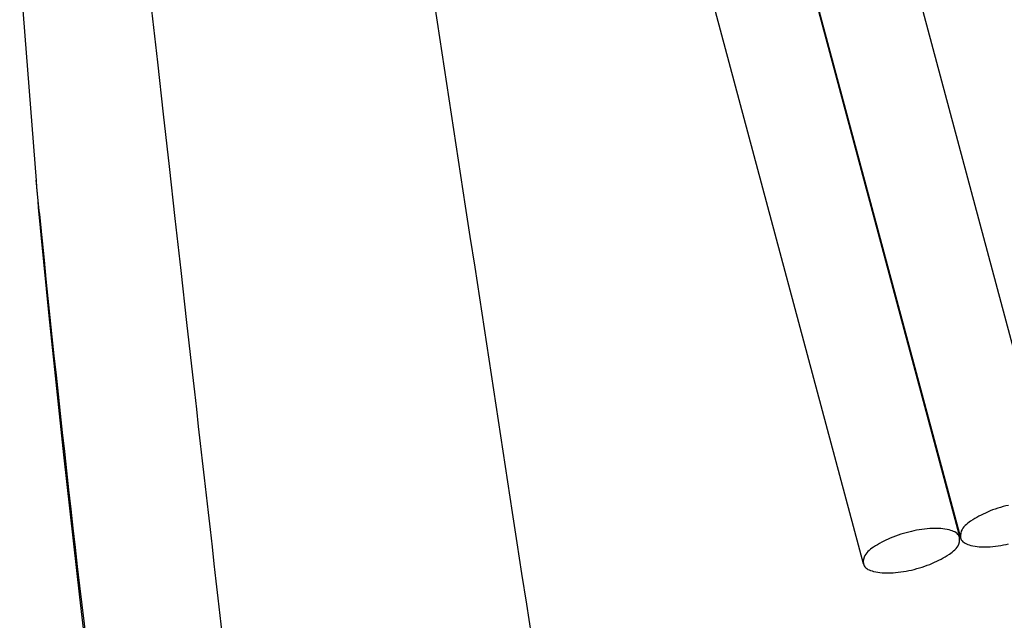
# Model space of a CAD drawing. Units: millimetres. Extents: x 1438 to 2220, y 536 to 1179.
# Drawn here: x 1517 to 1531, y 1046 to 1055 of the extents above; entities that cross this region are included whole.
import ezdxf

# ---------------------------------------------------------------- set-up
doc = ezdxf.new("R2010")
doc.units = ezdxf.units.MM
doc.header["$LTSCALE"] = 61.468
doc.layers.get('0').update_dxf_attribs({"linetype": 'CONTINUOUS'})

msp = doc.modelspace()

# ---------------------------------------------------------------- linework, layer by layer
at = {"color": 7, "linetype": 'Continuous'}
for p, q in [((1514.699, 1081.228), (1516.891, 1052.801)), ((1529.206, 1059.036), (1532.207, 1047.836)), ((1527.748, 1058.645), (1530.749, 1047.445)), ((1527.758, 1058.647), (1530.759, 1047.448)), ((1526.299, 1058.257), (1529.3, 1047.057)), ((1516.971, 1051.994), (1516.981, 1051.897))]:
    msp.add_line(p, q, dxfattribs=at)
msp.add_lwpolyline([(1516.962, 1051.99), (1517.084, 1050.774), (1517.303, 1048.687), (1517.54, 1046.552), (1517.796, 1044.367), (1518.072, 1042.136), (1518.369, 1039.859), (1518.689, 1037.539), (1519.032, 1035.18), (1519.401, 1032.78), (1519.798, 1030.322), (1520.227, 1027.805), (1520.688, 1025.249), (1521.173, 1022.706), (1521.688, 1020.153), (1522.234, 1017.586), (1522.81, 1015.011), (1523.417, 1012.427), (1524.057, 1009.825)], dxfattribs=at)
for centre, radius, start, end in [((1873.472, 1087.927), 358.308, 185.62472, 185.75555), ((1554.433, 1055.685), 37.653, 184.3936, 185.6315)]:
    msp.add_arc(centre, radius, start, end, dxfattribs=at)
for points, knots in [([(1521.159, 1033.385), (1520.505, 1038.885), (1517.928, 1061.049), (1515.623, 1083.246), (1514.144, 1099.956)], [0, 0, 0, 0, 0.24821, 1, 1, 1, 1]), ([(1515.906, 1099.956), (1517.492, 1090.088), (1520.581, 1070.418), (1525.069, 1041.03), (1528.836, 1016.71), (1531.938, 997.427), (1533.533, 987.846), (1534.331, 983.076)], [0, 0, 0, 0, 0.253407, 0.504822, 0.753746, 0.877364, 1, 1, 1, 1]), ([(1528.731, 1099.956), (1530.776, 1087.676), (1538.967, 1038.545), (1547.171, 989.416), (1553.318, 952.565)], [0, 0, 0, 0, 0.249935, 1, 1, 1, 1]), ([(1516.981, 1051.897), (1517.601, 1045.764), (1518.824, 1036.16), (1521.196, 1022.986), (1522.809, 1015.948), (1523.716, 1012.354)], [0, 0, 0, 0, 0.460677, 0.722977, 1, 1, 1, 1]), ([(1531.483, 1047.931), (1531.375, 1047.907), (1531.175, 1047.845), (1530.937, 1047.715), (1530.762, 1047.583), (1530.751, 1047.387), (1530.951, 1047.31), (1531.187, 1047.301), (1531.38, 1047.329), (1531.483, 1047.352)], [0, 0, 0, 0, 0.196094, 0.367237, 0.487937, 0.564179, 0.661245, 0.812369, 1, 1, 1, 1]), ([(1530.024, 1047.54), (1529.917, 1047.516), (1529.716, 1047.454), (1529.478, 1047.324), (1529.303, 1047.192), (1529.292, 1046.996), (1529.492, 1046.92), (1529.728, 1046.911), (1529.921, 1046.938), (1530.024, 1046.961)], [0, 0, 0, 0, 0.196094, 0.367237, 0.487937, 0.564179, 0.661245, 0.812369, 1, 1, 1, 1]), ([(1530.024, 1046.961), (1530.132, 1046.986), (1530.333, 1047.047), (1530.571, 1047.178), (1530.746, 1047.31), (1530.757, 1047.506), (1530.557, 1047.582), (1530.321, 1047.591), (1530.128, 1047.564), (1530.024, 1047.54)], [0, 0, 0, 0, 0.196094, 0.367237, 0.487937, 0.564179, 0.661245, 0.812369, 1, 1, 1, 1])]:
    msp.add_open_spline(points, degree=3, knots=knots, dxfattribs=at)

doc.saveas('drawing.dxf')
